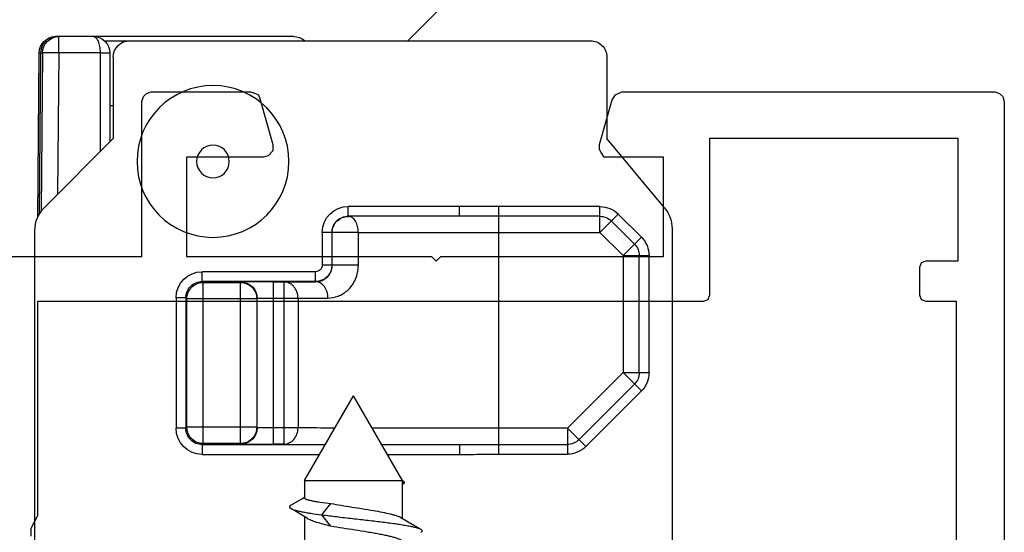
# Model space of a CAD drawing. Units: millimetres. Extents: x 1108 to 1803, y 404 to 873.
# Drawn here: x 1754 to 1785, y 589 to 605 of the extents above; entities that cross this region are included whole.
import ezdxf

# ---------------------------------------------------------------- set-up
doc = ezdxf.new("R2010")
doc.units = ezdxf.units.MM
doc.header["$LTSCALE"] = 23.1
doc.layers.get('0').update_dxf_attribs({"linetype": 'CONTINUOUS'})
doc.layers.add('1', color=7, linetype='CONTINUOUS')
doc.layers.add('COMPONENTI_DI_ASSIEME', color=7, linetype='CONTINUOUS')

# ---------------------------------------------------------------- blocks, each defined once
blk = doc.blocks.new('A$C7D660BBE')
at = {"layer": '1', "color": 7, "linetype": 'Continuous'}
blk.add_line((-0.314, 48.042), (6.847, 40.882), dxfattribs=at)
at = {"layer": 'COMPONENTI_DI_ASSIEME', "color": 7, "linetype": 'Continuous'}
for p, q in [((10.337, 41.007), (17.624, 41.007)), ((16.132, 40.882), (1.256, 40.882)), ((0.756, 40.382), (0.756, 37.882)), ((15.856, 40.382), (15.856, 37.882)), ((15.961, 40.507), (15.961, 37.777)), ((18.024, 40.511), (18.066, 35.65)), ((18.168, 35.474), (18.124, 40.511)), ((15.856, 38.882), (15.961, 38.882)), ((-1.013, 35.76), (0.756, 37.882)), ((15.856, 37.882), (17.963, 35.775)), ((5.267, 35.506), (8.665, 35.506)), ((-1.244, 35.12), (-1.244, 17.132)), ((9.165, 35.006), (9.165, 34.006)), ((18.256, 17.132), (18.256, 35.068)), ((9.665, 33.506), (13.135, 33.506)), ((10.953, 33.493), (10.637, 33.493)), ((10.953, 33.493), (11.327, 33.493)), ((13.104, 33.475), (11.967, 33.475)), ((11.453, 29.024), (11.453, 32.989)), ((11.467, 32.975), (11.467, 29.038)), ((13.604, 29.038), (13.604, 32.975)), ((13.635, 33.006), (13.635, 29.008)), ((7.006, 27.407), (8.506, 30.007)), ((10.006, 27.407), (8.506, 30.007)), ((7.641, 28.508), (5.267, 28.508)), ((13.135, 28.508), (9.37, 28.508)), ((10.637, 28.521), (10.953, 28.521)), ((11.328, 28.521), (10.953, 28.521)), ((11.967, 28.538), (13.104, 28.538)), ((6.959, 27.367), (7.006, 27.394)), ((7.006, 27.34), (6.959, 27.367)), ((7.002, 27.288), (7.006, 27.286)), ((7.006, 26.246), (7.006, 27.407)), ((10.006, 27.407), (7.006, 27.407)), ((10.006, 27.407), (10.006, 26.881)), ((10.092, 26.846), (10.006, 26.896)), ((10.424, 26.652), (10.092, 26.846)), ((9.474, 26.357), (9.197, 26.703)), ((7.06, 26.278), (6.885, 26.174)), ((9.197, 26.01), (9.474, 26.357)), ((9.916, 26.244), (10.096, 26.354)), ((10.006, 26.299), (10.006, 25.464)), ((6.66, 26.04), (6.445, 25.914)), ((6.885, 26.174), (6.66, 26.04))]:
    blk.add_line(p, q, dxfattribs=at)
at = {"layer": 'COMPONENTI_DI_ASSIEME', "color": 9, "linetype": 'Continuous'}
for p, q in [((17.524, 40.509), (17.524, 41.007)), ((16.261, 40.509), (16.261, 37.477)), ((16.261, 40.509), (17.524, 40.509)), ((17.524, 40.509), (17.562, 36.176)), ((18.07, 40.51), (18.025, 40.511)), ((18.124, 40.511), (18.07, 40.51)), ((18.113, 35.58), (18.07, 40.51)), ((-0.305, 34.861), (0.402, 35.567)), ((0.963, 35.006), (0.402, 35.567)), ((0.963, 35.006), (0.963, 35.8)), ((0.963, 35.8), (4.056, 35.8)), ((4.056, 28.214), (4.056, 35.8)), ((5.267, 35.506), (5.267, 35.806)), ((5.267, 35.806), (8.665, 35.806)), ((8.665, 35.506), (8.665, 35.806)), ((-0.094, 34.65), (0.612, 35.357)), ((0.963, 35.502), (4.056, 35.502)), ((0.963, 35.006), (0.256, 34.299)), ((4.056, 35.006), (0.963, 35.006)), ((8.357, 35.001), (4.056, 35.006)), ((8.357, 34.001), (8.357, 35.001)), ((8.357, 35.001), (9.159, 35.001)), ((9.165, 35.006), (9.465, 35.006)), ((9.465, 35.006), (9.465, 34.006)), ((0.256, 34.299), (-0.305, 34.861)), ((-0.537, 30.713), (-0.537, 34.299)), ((0.256, 34.299), (-0.537, 34.299)), ((-0.24, 30.713), (-0.24, 34.299)), ((0.256, 34.299), (0.256, 30.713)), ((8.357, 34.001), (9.159, 34.001)), ((9.165, 34.006), (9.465, 34.006)), ((9.665, 33.506), (9.665, 33.806)), ((9.665, 33.806), (13.135, 33.806)), ((13.135, 33.506), (13.135, 33.806)), ((10.637, 33.493), (10.637, 28.521)), ((10.953, 28.521), (10.953, 33.493)), ((11.953, 33.489), (11.967, 33.475)), ((11.967, 28.538), (11.967, 33.475)), ((13.135, 33.506), (13.104, 33.475)), ((13.104, 28.538), (13.104, 33.475)), ((10.204, 32.993), (9.288, 32.997)), ((10.204, 32.993), (10.204, 29.021)), ((10.953, 32.993), (10.204, 32.993)), ((11.467, 32.975), (13.604, 32.975)), ((13.635, 33.006), (13.604, 32.975)), ((13.635, 33.006), (13.935, 33.006)), ((13.935, 33.006), (13.935, 29.008)), ((0.256, 30.713), (-0.537, 30.713)), ((0.256, 30.713), (-0.305, 30.152)), ((0.256, 30.713), (1.962, 29.007)), ((1.401, 28.446), (-0.305, 30.152)), ((1.611, 28.657), (-0.094, 30.362)), ((1.962, 29.007), (1.401, 28.446)), ((1.962, 29.007), (1.962, 28.214)), ((1.962, 29.007), (4.056, 29.007)), ((10.204, 29.021), (10.953, 29.021)), ((11.467, 29.038), (13.604, 29.038)), ((13.635, 29.008), (13.604, 29.038)), ((13.635, 29.008), (13.935, 29.008)), ((4.056, 28.511), (1.962, 28.511)), ((5.267, 28.508), (5.267, 28.208)), ((11.953, 28.524), (11.967, 28.538)), ((13.135, 28.508), (13.104, 28.538)), ((13.135, 28.508), (13.135, 28.208)), ((4.056, 28.214), (1.962, 28.214)), ((7.468, 28.208), (5.267, 28.208)), ((13.135, 28.208), (9.543, 28.208))]:
    blk.add_line(p, q, dxfattribs=at)
at = {"layer": 'COMPONENTI_DI_ASSIEME', "color": 7, "linetype": 'Continuous'}
blk.add_lwpolyline([(10.096, 26.354), (10.331, 26.496), (10.427, 26.554)], dxfattribs=at)
for radius in [2.325, 0.5]:
    blk.add_circle((12.806, 37.182), radius, dxfattribs=at)
for centre, radius, start, end in [((10.337, 40.507), 0.5, 90, 131.1847), ((16.461, 40.507), 0.5, 90, 180), ((17.524, 40.507), 0.5, 0.5, 90.0002), ((17.624, 40.507), 0.5, 0.5, 90), ((15.356, 40.382), 0.5, 0, 90), ((8.659, 35.001), 0.5, 22.5005, 67.4996), ((8.657, 35), 0.503, 11.2438, 22.4287), ((8.659, 35), 0.501, 0.0499, 11.2801), ((13.104, 32.983), 0.492, 86.8223, 89.9945), ((11.967, 32.975), 0.5, 112.5004, 157.4996), ((13.104, 32.975), 0.5, 22.5004, 67.4996), ((13.101, 32.975), 0.503, 11.2438, 22.4286), ((11.957, 32.975), 0.49, 178.5351, 179.9982), ((13.103, 32.975), 0.501, 0.0499, 11.28), ((11.968, 29.039), 0.501, 180.0499, 191.28), ((11.97, 29.039), 0.503, 191.2438, 202.4286), ((13.112, 29.038), 0.492, 356.8223, 359.9945), ((11.967, 29.038), 0.5, 202.5004, 247.4996), ((13.104, 29.038), 0.5, 292.5004, 337.4996), ((13.104, 29.039), 0.501, 270.0499, 281.28), ((13.104, 29.041), 0.503, 281.2438, 292.4286)]:
    blk.add_arc(centre, radius, start, end, dxfattribs=at)
at = {"layer": 'COMPONENTI_DI_ASSIEME', "color": 9, "linetype": 'Continuous'}
for centre, radius, start, end in [((17.514, 40.51), 0.555, 8.7469, 20.1915), ((17.496, 40.507), 0.574, 0.3654, 8.7712), ((0.963, 35.006), 0.794, 90, 135), ((8.665, 35.006), 0.8, 0.0001, 89.9999), ((0.963, 35.006), 0.496, 90, 135), ((8.665, 35.006), 0.5, 359.9995, 90.0005), ((0.256, 34.299), 0.794, 135, 180), ((0.256, 34.299), 0.496, 135, 180), ((9.665, 34.006), 0.5, 180.0005, 269.9995), ((9.665, 34.006), 0.2, 179.9999, 270.0001), ((13.135, 33.006), 0.8, 0.0001, 89.9999), ((9.66, 33.992), 0.495, 261.563, 269.5615), ((8.188, -378.304), 411.804, 89.65921, 89.7945), ((11.953, 32.989), 0.5, 90.0008, 179.9992), ((13.135, 33.006), 0.5, 359.9995, 90.0005), ((0.256, 30.713), 0.794, 180, 225), ((0.256, 30.713), 0.496, 180, 225), ((4.107, 1728.612), 1699.605, 269.998263, 270.128959), ((7.402, 488.676), 459.664, 270.209, 270.34935), ((11.953, 29.024), 0.5, 180.0008, 269.9992), ((13.135, 29.008), 0.8, 270.0001, 359.9999), ((13.135, 29.008), 0.5, 269.9995, 0.0005), ((1.962, 29.007), 0.496, 225, 270), ((1.962, 29.007), 0.794, 225, 270)]:
    blk.add_arc(centre, radius, start, end, dxfattribs=at)
at = {"layer": 'COMPONENTI_DI_ASSIEME', "color": 7, "linetype": 'Continuous'}
for centre, major_axis, ratio, start_param, end_param in [((1.256, 40.382), (0.5, 0), 0.999962, 1.570796, 3.141593), ((-0.244, 35.12), (0.94, -0.34), 0.999957, 2.794237, 3.488948), ((17.256, 35.068), (0.924, 0.383), 0.999955, -0.392683, 0.392683)]:
    blk.add_ellipse(centre, major_axis=major_axis, ratio=ratio, start_param=start_param, end_param=end_param, dxfattribs=at)
at = {"layer": 'COMPONENTI_DI_ASSIEME', "color": 9, "linetype": 'Continuous'}
for points, knots in [([(16.461, 41.007), (16.448, 41.007), (16.419, 41), (16.382, 40.97), (16.349, 40.925), (16.306, 40.838), (16.27, 40.696), (16.261, 40.574), (16.261, 40.509)], [0, 0, 0, 0, 0.068213, 0.146324, 0.243283, 0.361018, 0.654439, 1, 1, 1, 1]), ([(18.036, 40.702), (18.019, 40.746), (17.975, 40.829), (17.878, 40.929), (17.757, 40.992), (17.668, 41.007), (17.624, 41.007)], [0, 0, 0, 0, 0.259656, 0.51117, 0.756517, 1, 1, 1, 1]), ([(16.261, 40.509), (16.241, 40.509), (16.203, 40.508), (16.147, 40.508), (16.096, 40.508), (16.051, 40.508), (16.019, 40.508), (15.997, 40.507), (15.984, 40.507), (15.975, 40.507), (15.967, 40.507), (15.964, 40.506), (15.961, 40.507), (15.961, 40.507)], [0, 0, 0, 0, 0.194679, 0.382667, 0.555616, 0.70708, 0.83136, 0.88185, 0.923852, 0.956884, 0.980706, 0.995135, 1, 1, 1, 1]), ([(17.524, 40.509), (17.556, 40.509), (17.62, 40.509), (17.713, 40.51), (17.798, 40.511), (17.863, 40.511), (17.909, 40.511), (17.938, 40.511), (17.963, 40.511), (17.984, 40.511), (18.001, 40.511), (18.012, 40.511), (18.018, 40.511), (18.021, 40.511), (18.023, 40.511), (18.024, 40.511), (18.024, 40.511)], [0, 0, 0, 0, 0.194924, 0.382729, 0.555583, 0.70707, 0.772992, 0.831459, 0.881893, 0.923857, 0.956926, 0.980748, 0.989136, 0.995152, 0.998777, 1, 1, 1, 1]), ([(4.056, 35.8), (4.258, 35.8), (4.661, 35.802), (5.065, 35.806), (5.267, 35.806)], [0, 0, 0, 0, 0.5, 1, 1, 1, 1]), ([(8.357, 35.001), (8.357, 35.065), (8.371, 35.188), (8.433, 35.349), (8.517, 35.451), (8.598, 35.493), (8.64, 35.501), (8.659, 35.501)], [0, 0, 0, 0, 0.30202, 0.576481, 0.806191, 0.906016, 1, 1, 1, 1]), ([(9.288, 32.997), (9.183, 32.998), (8.958, 33.04), (8.649, 33.236), (8.415, 33.571), (8.357, 33.855), (8.357, 34.001)], [0, 0, 0, 0, 0.208846, 0.443187, 0.709546, 1, 1, 1, 1]), ([(9.587, 33.503), (9.546, 33.509), (9.456, 33.534), (9.323, 33.616), (9.197, 33.77), (9.159, 33.918), (9.159, 34.001)], [0, 0, 0, 0, 0.178391, 0.387159, 0.650661, 1, 1, 1, 1]), ([(9.288, 32.997), (9.288, 33.062), (9.306, 33.187), (9.383, 33.351), (9.504, 33.467), (9.608, 33.497), (9.656, 33.497)], [0, 0, 0, 0, 0.283267, 0.548927, 0.785925, 1, 1, 1, 1]), ([(10.204, 32.993), (10.202, 33.057), (10.226, 33.186), (10.305, 33.325), (10.394, 33.411), (10.495, 33.471), (10.581, 33.493), (10.637, 33.493)], [0, 0, 0, 0, 0.265318, 0.522731, 0.646474, 0.768996, 1, 1, 1, 1]), ([(11.327, 33.493), (11.371, 33.492), (11.456, 33.492), (11.577, 33.492), (11.684, 33.492), (11.775, 33.491), (11.84, 33.491), (11.882, 33.491), (11.907, 33.49), (11.926, 33.49), (11.94, 33.49), (11.948, 33.489), (11.952, 33.49), (11.953, 33.489)], [0, 0, 0, 0, 0.212021, 0.40619, 0.578384, 0.724895, 0.842666, 0.889838, 0.928798, 0.959414, 0.981564, 0.99513, 1, 1, 1, 1]), ([(11.453, 32.989), (11.453, 32.99), (11.448, 32.989), (11.442, 32.991), (11.429, 32.99), (11.413, 32.991), (11.392, 32.991), (11.356, 32.991), (11.301, 32.992), (11.227, 32.992), (11.141, 32.993), (11.049, 32.993), (10.985, 32.993), (10.953, 32.993)], [0, 0, 0, 0, 0.005224, 0.019938, 0.043984, 0.077189, 0.119316, 0.169885, 0.294187, 0.445501, 0.618159, 0.805755, 1, 1, 1, 1]), ([(10.637, 28.521), (10.581, 28.521), (10.464, 28.549), (10.32, 28.662), (10.226, 28.828), (10.204, 28.956), (10.204, 29.021)], [0, 0, 0, 0, 0.233016, 0.476683, 0.734068, 1, 1, 1, 1]), ([(10.953, 29.021), (10.985, 29.021), (11.049, 29.021), (11.141, 29.021), (11.227, 29.021), (11.301, 29.022), (11.356, 29.022), (11.392, 29.023), (11.413, 29.023), (11.429, 29.023), (11.442, 29.023), (11.448, 29.025), (11.453, 29.023), (11.453, 29.024)], [0, 0, 0, 0, 0.194249, 0.381853, 0.554514, 0.705824, 0.830123, 0.88069, 0.922816, 0.95602, 0.980065, 0.994776, 1, 1, 1, 1]), ([(11.953, 28.524), (11.952, 28.524), (11.948, 28.525), (11.94, 28.523), (11.926, 28.524), (11.907, 28.523), (11.883, 28.523), (11.84, 28.523), (11.775, 28.522), (11.684, 28.522), (11.577, 28.522), (11.457, 28.521), (11.372, 28.521), (11.328, 28.521)], [0, 0, 0, 0, 0.004869, 0.018431, 0.040576, 0.071183, 0.110133, 0.157294, 0.275044, 0.42154, 0.593734, 0.787925, 1, 1, 1, 1]), ([(5.267, 28.208), (5.065, 28.208), (4.661, 28.212), (4.258, 28.214), (4.056, 28.214)], [0, 0, 0, 0, 0.5, 1, 1, 1, 1])]:
    blk.add_open_spline(points, degree=3, knots=knots, dxfattribs=at)
for points in [[(4.056, 35.502), (4.459, 35.502), (4.863, 35.506), (5.267, 35.506)], [(5.267, 28.508), (4.863, 28.508), (4.459, 28.511), (4.056, 28.511)]]:
    blk.add_open_spline(points, degree=3, dxfattribs=at)
at = {"layer": 'COMPONENTI_DI_ASSIEME', "color": 7, "linetype": 'Continuous'}
for points in [[(8.851, 35.463), (8.791, 35.487), (8.725, 35.501), (8.659, 35.501)], [(11.967, 33.475), (11.902, 33.475), (11.836, 33.462), (11.776, 33.437)], [(13.296, 33.437), (13.244, 33.459), (13.187, 33.471), (13.131, 33.475)], [(11.505, 33.167), (11.482, 33.11), (11.469, 33.049), (11.467, 32.988)], [(13.566, 28.847), (13.588, 28.899), (13.6, 28.955), (13.603, 29.011)], [(11.776, 28.576), (11.836, 28.551), (11.902, 28.538), (11.967, 28.538)]]:
    blk.add_open_spline(points, degree=3, dxfattribs=at)
for points, knots in [([(6.959, 27.367), (6.956, 27.362), (6.952, 27.351), (6.955, 27.333), (6.966, 27.316), (6.977, 27.306), (6.983, 27.301)], [0, 0, 0, 0, 0.226652, 0.443419, 0.69179, 1, 1, 1, 1]), ([(6.983, 27.301), (6.984, 27.3), (6.99, 27.296), (6.997, 27.291), (7.002, 27.288)], [0, 0, 0, 0, 0.234904, 1, 1, 1, 1]), ([(10.006, 26.881), (10.006, 26.877), (10.002, 26.868), (9.991, 26.857), (9.973, 26.846), (9.948, 26.836), (9.917, 26.825), (9.88, 26.814), (9.836, 26.803), (9.765, 26.787), (9.663, 26.768), (9.466, 26.737), (9.308, 26.717), (9.197, 26.703)], [0, 0, 0, 0, 0.013887, 0.03207, 0.056629, 0.088344, 0.127461, 0.174024, 0.227939, 0.289028, 0.431783, 0.599891, 1, 1, 1, 1]), ([(9.197, 26.703), (9.094, 26.684), (8.88, 26.648), (8.556, 26.597), (8.229, 26.545), (7.915, 26.493), (7.631, 26.441), (7.419, 26.397), (7.275, 26.36), (7.188, 26.333), (7.117, 26.307), (7.077, 26.288), (7.06, 26.278)], [0, 0, 0, 0, 0.144433, 0.297344, 0.4514, 0.599191, 0.73363, 0.848373, 0.896693, 0.938273, 0.97276, 1, 1, 1, 1]), ([(10.427, 26.554), (10.411, 26.543), (10.368, 26.525), (10.294, 26.501), (10.199, 26.476), (10.086, 26.452), (9.955, 26.428), (9.749, 26.394), (9.587, 26.372), (9.474, 26.357)], [0, 0, 0, 0, 0.060178, 0.140517, 0.24073, 0.359966, 0.497011, 0.650476, 1, 1, 1, 1]), ([(10.424, 26.652), (10.43, 26.648), (10.442, 26.641), (10.456, 26.628), (10.465, 26.616), (10.468, 26.602), (10.466, 26.589), (10.457, 26.577), (10.444, 26.564), (10.433, 26.557), (10.427, 26.554)], [0, 0, 0, 0, 0.167675, 0.304436, 0.415293, 0.509791, 0.602689, 0.70925, 0.839868, 1, 1, 1, 1]), ([(9.474, 26.357), (9.323, 26.337), (9.011, 26.3), (8.537, 26.246), (8.062, 26.192), (7.611, 26.138), (7.261, 26.092), (7.011, 26.054), (6.852, 26.026), (6.714, 25.999), (6.601, 25.972), (6.513, 25.945), (6.464, 25.925), (6.445, 25.914)], [0, 0, 0, 0, 0.149258, 0.307417, 0.466146, 0.617042, 0.752158, 0.811548, 0.864447, 0.910191, 0.948239, 0.978219, 1, 1, 1, 1]), ([(9.197, 26.01), (9.276, 26.029), (9.422, 26.065), (9.622, 26.122), (9.766, 26.171), (9.859, 26.212), (9.898, 26.233), (9.916, 26.244)], [0, 0, 0, 0, 0.318412, 0.596163, 0.825097, 0.919476, 1, 1, 1, 1]), ([(6.445, 25.914), (6.439, 25.91), (6.429, 25.903), (6.416, 25.892), (6.408, 25.88), (6.405, 25.867), (6.408, 25.855), (6.416, 25.843), (6.429, 25.831), (6.439, 25.824), (6.445, 25.821)], [0, 0, 0, 0, 0.164114, 0.297826, 0.406448, 0.499995, 0.593533, 0.70218, 0.835924, 1, 1, 1, 1]), ([(7.006, 25.521), (7.006, 25.526), (7.008, 25.537), (7.018, 25.553), (7.034, 25.568), (7.066, 25.59), (7.121, 25.617), (7.204, 25.646), (7.309, 25.676), (7.433, 25.706), (7.574, 25.736), (7.731, 25.767), (7.9, 25.797), (8.143, 25.838), (8.457, 25.888), (8.83, 25.947), (9.077, 25.989), (9.197, 26.01)], [0, 0, 0, 0, 0.006863, 0.014726, 0.024259, 0.035829, 0.065667, 0.104728, 0.152752, 0.20916, 0.273151, 0.343762, 0.419904, 0.500369, 0.669112, 0.839251, 1, 1, 1, 1])]:
    blk.add_open_spline(points, degree=3, knots=knots, dxfattribs=at)
blk = doc.blocks.new('1 - LATERALE')
for points in [[(61.671, 33.468), (61.671, 27.395), (66.422, 27.395), (66.569, 27.346), (66.666, 27.248), (66.715, 27.102), (66.715, 24.065), (66.666, 23.918), (66.618, 23.82), (66.471, 23.771), (65.099, 23.38), (64.904, 23.38), (64.757, 23.527), (64.708, 23.674), (64.708, 26.024), (61.671, 26.024), (61.671, 18.532), (61.525, 18.385), (61.671, 18.238), (61.671, 11.431), (64.708, 11.431), (64.708, 13.243), (64.855, 13.341), (64.952, 13.39), (65.099, 13.39), (66.471, 12.998), (66.618, 12.9), (66.715, 12.704), (66.715, 1.294), (66.666, 1.147), (66.569, 1.049), (66.422, 1), (22.397, 1)], [(53.102, 30.774), (53.346, 30.774), (53.542, 30.676), (53.738, 30.578), (60.3, 30.578), (60.3, 10.207), (60.349, 10.06), (60.496, 10.011), (65.295, 10.011), (65.295, 2.42), (61.525, 2.42), (61.525, 3.4), (61.476, 3.547), (61.329, 3.595), (60.496, 3.595), (60.349, 3.547), (60.3, 3.4), (60.3, 2.469), (44.923, 2.469)]]:
    blk.add_lwpolyline(points)
blk = doc.blocks.new('A$C7DF41BE9')
at = {"xscale": -1, "rotation": 180}
blk.add_blockref('1 - LATERALE', (6.62, 70), dxfattribs=at)

msp = doc.modelspace()

# ---------------------------------------------------------------- block references
at = {"xscale": -1, "rotation": 270}
msp.add_blockref('A$C7DF41BE9', (1715.559, 529.653), dxfattribs=at)
at = {"color": 0, "xscale": -1}
msp.add_blockref('A$C7D660BBE', (1773.15, 563.672), dxfattribs=at)

doc.saveas('drawing.dxf')
